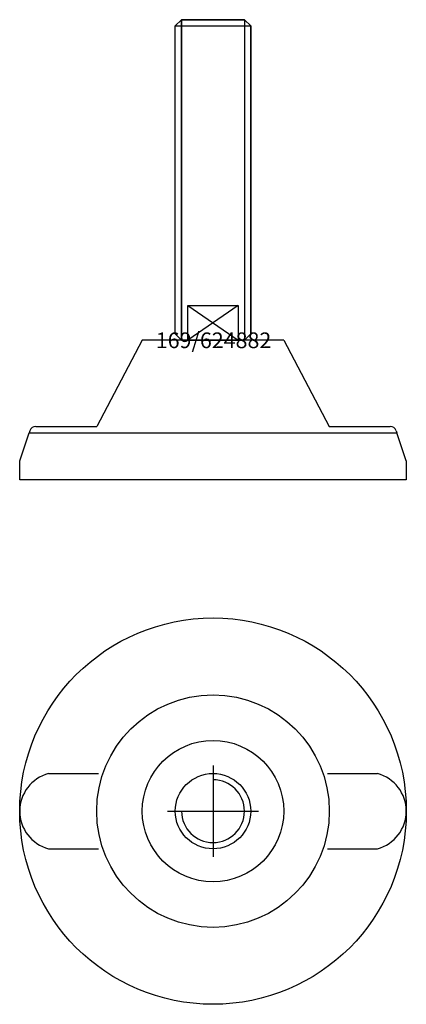
# Model space of a CAD drawing. Extents: x -62 to 62, y -212 to 102.
import ezdxf
from ezdxf.enums import TextEntityAlignment as Align

# ---------------------------------------------------------------- set-up
doc = ezdxf.new("R2010")
doc.units = 0
doc.layers.get('0').update_dxf_attribs({"linetype": 'CONTINUOUS'})
doc.layers.add('MARBETT-FEET', color=4, linetype='CONTINUOUS')
doc.layers.add('TEXT', color=5, linetype='CONTINUOUS')
doc.styles.add('DISTINTA', font='romand.shx', dxfattribs={"height": 45})

# ---------------------------------------------------------------- blocks, each defined once
blk = doc.blocks.new('DISBLO')
at = {"layer": 'TEXT', "style": 'DISTINTA'}
blk.add_attdef('TESTO', text='', height=5, dxfattribs=at).set_placement((0.173909, -2.578919), align=Align.CENTER)
blk = doc.blocks.new('624882A')
for p, q in [((-10, 0), (-10, 102)), ((-10, 102), (-10, 0)), ((10, 102), (10, 0)), ((-12, 100), (12, 100)), ((-8, 0), (-8, 11)), ((-8, 11), (8, 11)), ((8, 11), (-8, 0)), ((-8, 11), (8, 0)), ((8, 11), (8, 0)), ((-22.499987, 0), (-36.999996, -27.5)), ((22.499987, 0), (-22.499987, 0)), ((-12, 2), (-10, 0)), ((10, 0), (12, 2)), ((22.499987, 0), (36.999996, -27.5)), ((-56.391815, -27.5), (-36.999996, -27.5)), ((36.999996, -27.5), (56.391815, -27.5)), ((-61.5, -38.5), (-58.5, -29.5)), ((-58.289181, -28.867544), (-58.5, -29.5)), ((-58.5, -29.5), (58.5, -29.5)), ((-36.5, -29.5), (36.5, -29.5)), ((58.289181, -28.867544), (58.5, -29.5)), ((61.5, -38.5), (58.5, -29.5)), ((-61.5, -44.5), (-61.5, -38.5)), ((61.5, -38.5), (61.5, -44.5)), ((61.5, -44.5), (-61.5, -44.5))]:
    blk.add_line(p, q)
for points in [[(12, 2), (12, 100), (10, 102), (-10, 102), (-12, 100)], [(-12, 2), (-12, 100), (-10, 102), (10, 102), (12, 100), (12, 2)], [(10, 0), (-10, 0)], [(-10, 0), (10, 0)]]:
    blk.add_lwpolyline(points)
for centre, start, end in [((-56.391815, -29.5), 90, 161.565051), ((56.391815, -29.5), 18.434949, 90)]:
    blk.add_arc(centre, 2, start, end)
blk = doc.blocks.new('21B-M24')
for p, q in [((0, 14.5), (0, -14.5)), ((-14.5, 0), (14.5, 0))]:
    blk.add_line(p, q)
blk.add_circle((0, 0), 12)
blk.add_arc((0, 0), 10, 180, 90)
blk = doc.blocks.new('169B')
for p, q in [((-52.29651, 12), (-36.401156, 12)), ((36.401156, 12), (52.29651, 12)), ((-52.29651, -12), (-36.401156, -12)), ((36.401156, -12), (52.29651, -12))]:
    blk.add_line(p, q)
for radius in [61.5, 37, 22.5]:
    blk.add_circle((0, 0), radius)
for centre, start, end in [((-49.075136, 0), 105.026655, 254.973345), ((49.075136, 0), 285.026655, 74.973345)]:
    blk.add_arc(centre, 12.424864, start, end)
blk = doc.blocks.new('624882B')
at = {"layer": 'MARBETT-FEET'}
for name in ['169B', '21B-M24']:
    blk.add_blockref(name, (0, 0), dxfattribs=at)
blk = doc.blocks.new('624882')
blk.add_blockref('DISBLO', (0, 0)).add_auto_attribs({'TESTO': '169/624882'})
at = {"layer": 'MARBETT-FEET'}
for name, p in [('624882A', (0, 0)), ('624882B', (0, -150))]:
    blk.add_blockref(name, p, dxfattribs=at)

msp = doc.modelspace()

# ---------------------------------------------------------------- block references
msp.add_blockref('624882', (0, 0))

doc.saveas('drawing.dxf')
